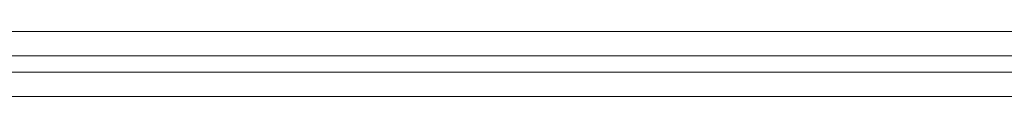
# Model space of a CAD drawing. Units: millimetres. Extents: x 162 to 5772, y 51 to 8240.
# Drawn here: x 1374 to 1615, y 6129 to 6145 of the extents above; entities that cross this region are included whole.
import ezdxf

# ---------------------------------------------------------------- set-up
doc = ezdxf.new("R2010")
doc.units = ezdxf.units.MM
doc.header["$LTSCALE"] = 20
doc.linetypes.add('SLD-Dashed', pattern=[1.905, 1.27, -0.635])
doc.linetypes.add('SLD-Solid', pattern=[0])

msp = doc.modelspace()

# ---------------------------------------------------------------- linework, layer by layer
at = {"color": 7, "linetype": 'SLD-Solid', "lineweight": 0}
for p, q in [((873.3586925, 6145.1592407), (2022.3587411, 6145.1592407)), ((2022.3587411, 6129.159238), (873.3586925, 6129.159238))]:
    msp.add_line(p, q, dxfattribs=at)
at = {"color": 7, "linetype": 'SLD-Dashed', "lineweight": 0}
for p, q in [((2022.3587411, 6145.1592407), (873.3586925, 6145.1592407)), ((1969.971444, 6145.1592407), (925.7459897, 6145.1592407)), ((925.7459897, 6145.1592407), (1969.971444, 6145.1592407)), ((874.3587392, 6139.1592434), (2021.3586944, 6139.1592434)), ((1969.971444, 6139.1592434), (925.7459897, 6139.1592434)), ((925.7459897, 6139.1592434), (1969.971444, 6139.1592434)), ((2021.3586944, 6135.1592353), (874.3587392, 6135.1592353)), ((947.8587168, 6135.1592353), (1947.8147882, 6135.1592353)), ((873.3586925, 6129.159238), (2022.3587411, 6129.159238)), ((947.8587168, 6129.159238), (1947.8147882, 6129.159238))]:
    msp.add_line(p, q, dxfattribs=at)

doc.saveas('drawing.dxf')
